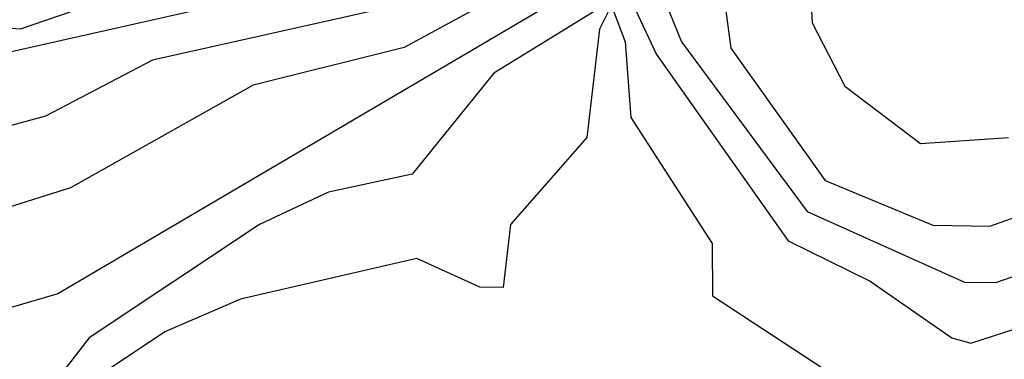
# Model space of a CAD drawing. Extents: x 524021 to 524228, y 3540195 to 3540426.
# Drawn here: x 524166 to 524169, y 3540325 to 3540326 of the extents above; entities that cross this region are included whole.
import ezdxf

# ---------------------------------------------------------------- set-up
doc = ezdxf.new("R2010")
doc.units = 0

msp = doc.modelspace()

# ---------------------------------------------------------------- linework, layer by layer
at = {"layer": 'Contours'}
for points in [[(524169.0709, 3540328.5141, 376.6), (524168.6437, 3540327.6525, 376.6), (524168.6461, 3540327.5512, 376.6), (524168.7165, 3540327.3991, 376.6), (524168.6998, 3540327.3146, 376.6), (524168.6323, 3540327.1626, 376.6), (524168.4123, 3540326.8754, 376.6), (524167.4809, 3540326.4031, 376.6), (524167.0079, 3540326.3014, 376.6), (524166.4167, 3540326.0981, 376.6), (524166.197, 3540326.1153, 376.6)], [(524169.0858, 3540327.7824, 376.8), (524169.0351, 3540327.7528, 376.8), (524168.8198, 3540327.5512, 376.8), (524168.7817, 3540327.0942, 376.8), (524168.5621, 3540326.8617, 376.8), (524168.2074, 3540326.6558, 376.8), (524167.3965, 3540326.2637, 376.8), (524166.3322, 3540326.0241, 376.8), (524165.8423, 3540326.0483, 376.8), (524165.4131, 3540326.2166, 376.8), (524165.2439, 3540326.0138, 376.8), (524165.2679, 3540325.8607, 376.8), (524165.3507, 3540325.676, 376.8), (524165.4713, 3540325.2705, 376.8), (524165.5882, 3540325.0509, 376.8)], [(524169.0689, 3540327.7606, 377), (524169.0351, 3540327.7426, 377), (524168.9461, 3540327.6525, 377), (524168.9169, 3540327.6395, 377), (524168.8297, 3540327.5512, 377), (524168.8205, 3540327.5343, 377), (524168.817, 3540327.3484, 377), (524168.8049, 3540327.2978, 377), (524168.7986, 3540327.1728, 377), (524168.7876, 3540327.1457, 377), (524168.7842, 3540327.095, 377), (524168.7719, 3540327.0781, 377), (524168.7648, 3540326.9666, 377), (524168.7331, 3540326.9261, 377), (524168.5959, 3540326.8648, 377), (524168.4946, 3540326.7589, 377), (524168.0215, 3540326.4548, 377), (524167.464, 3540326.17, 377), (524166.7714, 3540326.0154, 377), (524166.4842, 3540325.8652, 377), (524166.3322, 3540325.8237, 377)], [(524169.0689, 3540327.7315, 378.6), (524169.0351, 3540327.7086, 378.6), (524168.9661, 3540327.6356, 378.6), (524168.9507, 3540327.6249, 378.6), (524168.9338, 3540327.6245, 378.6), (524168.8455, 3540327.5343, 378.6), (524168.8296, 3540327.4498, 378.6), (524168.8262, 3540327.264, 378.6), (524168.8129, 3540327.1964, 378.6), (524168.8104, 3540327.1457, 378.6), (524168.8136, 3540327.1288, 378.6), (524168.7957, 3540327.0781, 378.6), (524168.7939, 3540326.9937, 378.6), (524168.7797, 3540326.9599, 378.6), (524168.7774, 3540326.9261, 378.6), (524168.7672, 3540326.8923, 378.6), (524168.5959, 3540326.8104, 378.6), (524168.4084, 3540326.5375, 378.6), (524168.2895, 3540326.301, 378.6), (524168.3238, 3540326.0476, 378.6), (524168.5764, 3540325.6929, 378.6), (524168.8662, 3540325.573, 378.6), (524169.0183, 3540325.5703, 378.6), (524169.1196, 3540325.6063, 378.6)], [(524169.1196, 3540327.7262, 378.8), (524169.052, 3540327.7162, 378.8), (524168.9676, 3540327.6312, 378.8), (524168.9507, 3540327.6211, 378.8), (524168.9338, 3540327.6206, 378.8), (524168.8483, 3540327.5343, 378.8), (524168.8311, 3540327.4498, 378.8), (524168.8285, 3540327.264, 378.8), (524168.8144, 3540327.1964, 378.8), (524168.8126, 3540327.1457, 378.8), (524168.8165, 3540327.1288, 378.8), (524168.8112, 3540327.095, 378.8), (524168.7979, 3540327.0781, 378.8), (524168.7957, 3540326.9768, 378.8), (524168.7756, 3540326.8923, 378.8), (524168.6635, 3540326.8095, 378.8), (524168.5798, 3540326.6558, 378.8), (524168.5373, 3540326.1997, 378.8), (524168.542, 3540326.1152, 378.8), (524168.6297, 3540325.9454, 378.8), (524168.8324, 3540325.7919, 378.8), (524169.0689, 3540325.8082, 378.8)], [(524168.1398, 3540326.4356, 377.8), (524167.9713, 3540326.0983, 377.8), (524167.9371, 3540325.8078, 377.8), (524167.732, 3540325.5746, 377.8), (524167.7125, 3540325.4057, 377.8), (524167.6499, 3540325.4064, 377.8), (524167.4809, 3540325.4838, 377.8), (524167.0079, 3540325.3746, 377.8), (524166.8052, 3540325.2866, 377.8), (524166.6532, 3540325.1861, 377.8)], [(524168.0046, 3540326.3524, 377.2), (524167.4472, 3540326.0491, 377.2), (524167.0417, 3540325.9477, 377.2), (524166.5518, 3540325.6729, 377.2), (524166.2815, 3540325.588, 377.2)], [(524167.954, 3540326.2329, 377.4), (524166.518, 3540325.3885, 377.4), (524166.1801, 3540325.2904, 377.4)], [(524168.1369, 3540326.1997, 378.4), (524168.191, 3540326.0645, 378.4), (524168.5283, 3540325.609, 378.4), (524168.9507, 3540325.4196, 378.4), (524169.0351, 3540325.4189, 378.4), (524169.1872, 3540325.4721, 378.4)], [(524167.9877, 3540326.1648, 377.6), (524167.6881, 3540325.9801, 377.6), (524167.4689, 3540325.7098, 377.6), (524167.2444, 3540325.6617, 377.6), (524167.0586, 3540325.5749, 377.6), (524166.6019, 3540325.2705, 377.6), (524166.4167, 3540325.032, 377.6)], [(524168.053, 3540326.1828, 378.2), (524168.124, 3540326.0307, 378.2), (524168.4777, 3540325.5311, 378.2), (524168.6973, 3540325.4223, 378.2), (524168.9169, 3540325.2707, 378.2), (524168.9676, 3540325.2568, 378.2), (524169.1196, 3540325.3057, 378.2)], [(524168.0078, 3540326.149, 378), (524168.0403, 3540326.0645, 378), (524168.0553, 3540325.8618, 378), (524168.2735, 3540325.5239, 378), (524168.2749, 3540325.3833, 378), (524168.6274, 3540325.1523, 378)]]:
    msp.add_polyline3d(points, dxfattribs=at)

doc.saveas('drawing.dxf')
